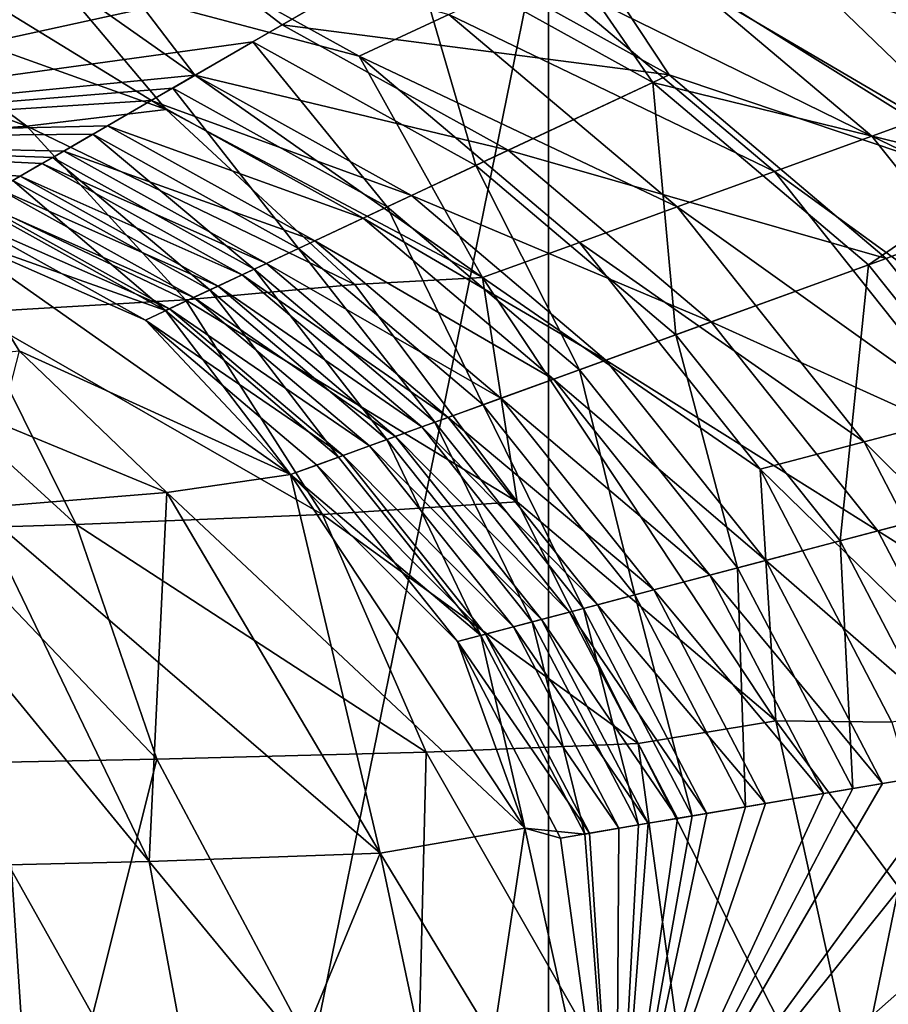
# Model space of a CAD drawing. Extents: x 0 to 68.1, y 0 to 39.1.
# Drawn here: x 42.3 to 45.4, y 20.4 to 23.9 of the extents above; entities that cross this region are included whole.
import ezdxf

# ---------------------------------------------------------------- set-up
doc = ezdxf.new("R2010")
doc.units = 0
doc.layers.add('PORCELANA', color=60, linetype='CONTINUOUS')

msp = doc.modelspace()

# ---------------------------------------------------------------- linework, layer by layer
at = {"layer": 'PORCELANA'}
for points in [[(44.6459, 24.4507, 17.3034), (45.9326, 23.7001, 17.4658), (45.117, 24.7155, 18.2177), (44.6459, 24.4507, 17.3034)], [(45.117, 24.7155, 18.2177), (45.9326, 23.7001, 17.4658), (46.4596, 23.9146, 18.3856), (45.117, 24.7155, 18.2177)], [(42.1866, 24.6583, 15.8888), (42.9492, 23.6582, 10.2466), (40.6644, 23.4334, 5.9326), (42.1866, 24.6583, 15.8888)], [(43.7166, 24.1014, 14.1178), (42.1867, 24.658, 15.8887), (40.6644, 23.4334, 5.9326), (43.7166, 24.1014, 14.1178)], [(42.1866, 24.6583, 15.8888), (42.1866, 14.448, 15.8888), (44.1934, 24.3031, 16.1425), (42.1866, 24.6583, 15.8888)], [(42.1866, 24.6583, 15.8888), (43.7687, 24.1315, 14.3811), (43.2567, 23.8358, 11.798), (42.1866, 24.6583, 15.8888)], [(42.1866, 24.6583, 15.8888), (43.2567, 23.8358, 11.798), (42.9492, 23.6582, 10.2466), (42.1866, 24.6583, 15.8888)], [(45.1051, 24.4631, 13.8012), (45.6532, 24.6643, 16.0557), (46.0182, 23.6923, 13.6464), (45.1051, 24.4631, 13.8012)], [(46.0182, 23.6923, 13.6464), (44.4741, 24.1679, 10.939), (45.1051, 24.4631, 13.8012), (46.0182, 23.6923, 13.6464)], [(44.0678, 24.3494, 16.1266), (45.8084, 23.3276, 16.3466), (44.6459, 24.4507, 17.3034), (44.0678, 24.3494, 16.1266)], [(44.6459, 24.4507, 17.3034), (45.8084, 23.3276, 16.3466), (45.9326, 23.7001, 17.4658), (44.6459, 24.4507, 17.3034)], [(44.0678, 24.3494, 16.1266), (43.7166, 24.1014, 14.1178), (44.5615, 23.6327, 13.9412), (44.0678, 24.3494, 16.1266)], [(44.0678, 24.3494, 16.1266), (44.5615, 23.6327, 13.9412), (45.8084, 23.3276, 16.3466), (44.0678, 24.3494, 16.1266)], [(44.1934, 24.3031, 16.1425), (42.1866, 14.448, 15.8888), (44.1934, 14.8032, 16.1425), (44.1934, 24.3031, 16.1425)], [(44.1934, 24.3031, 16.1425), (44.6192, 23.6597, 14.2032), (43.7687, 24.1315, 14.3811), (44.1934, 24.3031, 16.1425)], [(44.1934, 24.3031, 16.1425), (44.1934, 14.8032, 16.1425), (45.9246, 23.222, 16.3613), (44.1934, 24.3031, 16.1425)], [(45.9246, 23.222, 16.3613), (44.6192, 23.6597, 14.2032), (44.1934, 24.3031, 16.1425), (45.9246, 23.222, 16.3613)], [(42.6624, 24.2044, 6.8162), (43.5275, 23.7252, 6.6456), (42.4499, 24.0114, 5.3821), (42.6624, 24.2044, 6.8162)], [(43.843, 23.8728, 8.0767), (43.5275, 23.7252, 6.6456), (42.6624, 24.2044, 6.8162), (43.843, 23.8728, 8.0767)], [(44.1585, 24.0203, 9.5078), (44.4741, 24.1679, 10.939), (45.3323, 23.4436, 10.7937), (44.1585, 24.0203, 9.5078)], [(46.0182, 23.6923, 13.6464), (45.3323, 23.4436, 10.7937), (44.4741, 24.1679, 10.939), (46.0182, 23.6923, 13.6464)], [(44.6192, 23.6597, 14.2032), (43.2567, 23.8358, 11.798), (43.7687, 24.1315, 14.3811), (44.6192, 23.6597, 14.2032)], [(43.1533, 23.776, 11.2761), (43.7166, 24.1014, 14.1178), (40.6644, 23.4334, 5.9326), (43.1533, 23.776, 11.2761)], [(43.9377, 23.3409, 11.1121), (43.7166, 24.1014, 14.1178), (43.1533, 23.776, 11.2761), (43.9377, 23.3409, 11.1121)], [(43.9377, 23.3409, 11.1121), (44.5615, 23.6327, 13.9412), (43.7166, 24.1014, 14.1178), (43.9377, 23.3409, 11.1121)], [(44.1585, 24.0203, 9.5078), (44.9893, 23.3192, 9.3673), (43.843, 23.8728, 8.0767), (44.1585, 24.0203, 9.5078)], [(44.1585, 24.0203, 9.5078), (45.3323, 23.4436, 10.7937), (44.9893, 23.3192, 9.3673), (44.1585, 24.0203, 9.5078)], [(41.7423, 23.9351, 4.2871), (42.1131, 23.9892, 4.8113), (42.8486, 23.5374, 4.4662), (41.7423, 23.9351, 4.2871)], [(42.1131, 23.9892, 4.8113), (42.4499, 24.0114, 5.3821), (42.8486, 23.5374, 4.4662), (42.1131, 23.9892, 4.8113)], [(43.5275, 23.7252, 6.6456), (43.9617, 22.9465, 5.0923), (42.4499, 24.0114, 5.3821), (43.5275, 23.7252, 6.6456)], [(42.8486, 23.5374, 4.4662), (42.4499, 24.0114, 5.3821), (43.9617, 22.9465, 5.0923), (42.8486, 23.5374, 4.4662)], [(41.2619, 23.8908, 3.8578), (41.7423, 23.9351, 4.2871), (42.3584, 23.4794, 3.7964), (41.2619, 23.8908, 3.8578)], [(42.3584, 23.4794, 3.7964), (41.7423, 23.9351, 4.2871), (42.8486, 23.5374, 4.4662), (42.3584, 23.4794, 3.7964)], [(41.7326, 23.4322, 3.252), (41.2619, 23.8908, 3.8578), (42.3584, 23.4794, 3.7964), (41.7326, 23.4322, 3.252)], [(43.843, 23.8728, 8.0767), (44.6464, 23.1949, 7.941), (43.5275, 23.7252, 6.6456), (43.843, 23.8728, 8.0767)], [(43.843, 23.8728, 8.0767), (44.9893, 23.3192, 9.3673), (44.6464, 23.1949, 7.941), (43.843, 23.8728, 8.0767)], [(42.9492, 23.6582, 10.2466), (43.2567, 23.8358, 11.798), (44.0523, 23.3945, 11.6316), (42.9492, 23.6582, 10.2466)], [(44.6192, 23.6597, 14.2032), (44.0523, 23.3945, 11.6316), (43.2567, 23.8358, 11.798), (44.6192, 23.6597, 14.2032)], [(43.1533, 23.776, 11.2761), (40.6644, 23.4334, 5.9326), (42.8716, 23.6134, 9.8553), (43.1533, 23.776, 11.2761)], [(43.1533, 23.776, 11.2761), (42.8716, 23.6134, 9.8553), (43.6259, 23.195, 9.6976), (43.1533, 23.776, 11.2761)], [(43.1533, 23.776, 11.2761), (43.6259, 23.195, 9.6976), (43.9377, 23.3409, 11.1121), (43.1533, 23.776, 11.2761)], [(43.5275, 23.7252, 6.6456), (44.6464, 23.1949, 7.941), (44.3034, 23.0705, 6.5146), (43.5275, 23.7252, 6.6456)], [(43.5275, 23.7252, 6.6456), (44.3034, 23.0705, 6.5146), (43.9617, 22.9465, 5.0923), (43.5275, 23.7252, 6.6456)], [(46.7667, 22.7532, 13.5508), (45.3323, 23.4436, 10.7937), (46.0182, 23.6923, 13.6464), (46.7667, 22.7532, 13.5508)], [(40.6644, 23.4334, 5.9326), (42.9492, 23.6582, 10.2466), (42.7955, 23.5694, 9.471), (40.6644, 23.4334, 5.9326)], [(43.7118, 23.2352, 10.0872), (42.7955, 23.5694, 9.471), (42.9492, 23.6582, 10.2466), (43.7118, 23.2352, 10.0872)], [(42.9492, 23.6582, 10.2466), (44.0523, 23.3945, 11.6316), (43.7118, 23.2352, 10.0872), (42.9492, 23.6582, 10.2466)], [(44.6418, 22.745, 10.9901), (44.5615, 23.6327, 13.9412), (43.9377, 23.3409, 11.1121), (44.6418, 22.745, 10.9901)], [(45.3826, 23.0137, 14.071), (44.0523, 23.3945, 11.6316), (44.6192, 23.6597, 14.2032), (45.3826, 23.0137, 14.071)], [(44.6418, 22.745, 10.9901), (45.3198, 22.991, 13.8098), (44.5615, 23.6327, 13.9412), (44.6418, 22.745, 10.9901)], [(45.8084, 23.3276, 16.3466), (44.5615, 23.6327, 13.9412), (45.3198, 22.991, 13.8098), (45.8084, 23.3276, 16.3466)], [(45.9246, 23.222, 16.3613), (45.3826, 23.0137, 14.071), (44.6192, 23.6597, 14.2032), (45.9246, 23.222, 16.3613)], [(42.8716, 23.6134, 9.8553), (40.6644, 23.4334, 5.9326), (42.59, 23.4507, 8.4344), (42.8716, 23.6134, 9.8553)], [(42.8716, 23.6134, 9.8553), (42.59, 23.4507, 8.4344), (43.314, 23.0491, 8.283), (42.8716, 23.6134, 9.8553)], [(43.6259, 23.195, 9.6976), (42.8716, 23.6134, 9.8553), (43.314, 23.0491, 8.283), (43.6259, 23.195, 9.6976)], [(40.6644, 23.4334, 5.9326), (42.7955, 23.5694, 9.471), (42.6417, 23.4806, 8.6953), (40.6644, 23.4334, 5.9326)], [(43.5415, 23.1555, 9.315), (42.6417, 23.4806, 8.6953), (42.7955, 23.5694, 9.471), (43.5415, 23.1555, 9.315)], [(43.5415, 23.1555, 9.315), (42.7955, 23.5694, 9.471), (43.7118, 23.2352, 10.0872), (43.5415, 23.1555, 9.315)], [(42.3584, 23.4794, 3.7964), (42.8486, 23.5374, 4.4662), (43.5128, 22.9223, 4.1794), (42.3584, 23.4794, 3.7964)], [(43.5128, 22.9223, 4.1794), (42.8486, 23.5374, 4.4662), (43.9617, 22.9465, 5.0923), (43.5128, 22.9223, 4.1794)], [(42.6417, 23.4806, 8.6953), (42.4879, 23.3918, 7.9196), (40.6644, 23.4334, 5.9326), (42.6417, 23.4806, 8.6953)], [(41.7326, 23.4322, 3.252), (42.3584, 23.4794, 3.7964), (42.9165, 22.8678, 3.3757), (41.7326, 23.4322, 3.252)], [(42.9165, 22.8678, 3.3757), (42.3584, 23.4794, 3.7964), (43.5128, 22.9223, 4.1794), (42.9165, 22.8678, 3.3757)], [(43.3713, 23.0759, 8.5428), (42.4879, 23.3918, 7.9196), (42.6417, 23.4806, 8.6953), (43.3713, 23.0759, 8.5428)], [(43.3713, 23.0759, 8.5428), (42.6417, 23.4806, 8.6953), (43.5415, 23.1555, 9.315), (43.3713, 23.0759, 8.5428)], [(42.4492, 23.3694, 7.724), (42.59, 23.4507, 8.4344), (40.6644, 23.4334, 5.9326), (42.4492, 23.3694, 7.724)], [(42.4492, 23.3694, 7.724), (40.6644, 23.4334, 5.9326), (42.3083, 23.288, 7.0135), (42.4492, 23.3694, 7.724)], [(42.3342, 23.303, 7.144), (42.2573, 23.2586, 6.7562), (40.6644, 23.4334, 5.9326), (42.3342, 23.303, 7.144)], [(40.6644, 23.4334, 5.9326), (42.4879, 23.3918, 7.9196), (42.4111, 23.3474, 7.5318), (40.6644, 23.4334, 5.9326)], [(40.6644, 23.4334, 5.9326), (42.4111, 23.3474, 7.5318), (42.3342, 23.303, 7.144), (40.6644, 23.4334, 5.9326)], [(42.1602, 22.8236, 2.7246), (41.7326, 23.4322, 3.252), (42.9165, 22.8678, 3.3757), (42.1602, 22.8236, 2.7246)], [(43.1581, 22.9761, 7.5757), (42.59, 23.4507, 8.4344), (42.4492, 23.3694, 7.724), (43.1581, 22.9761, 7.5757)], [(43.1581, 22.9761, 7.5757), (43.314, 23.0491, 8.283), (42.59, 23.4507, 8.4344), (43.1581, 22.9761, 7.5757)], [(44.9893, 23.3192, 9.3673), (45.3323, 23.4436, 10.7937), (46.0357, 22.5609, 10.7036), (44.9893, 23.3192, 9.3673)], [(46.7667, 22.7532, 13.5508), (46.0357, 22.5609, 10.7036), (45.3323, 23.4436, 10.7937), (46.7667, 22.7532, 13.5508)], [(43.201, 22.9962, 7.7706), (42.4111, 23.3474, 7.5318), (42.4879, 23.3918, 7.9196), (43.201, 22.9962, 7.7706)], [(43.201, 22.9962, 7.7706), (42.4879, 23.3918, 7.9196), (43.3713, 23.0759, 8.5428), (43.201, 22.9962, 7.7706)], [(43.7118, 23.2352, 10.0872), (44.0523, 23.3945, 11.6316), (44.7663, 22.7902, 11.5079), (43.7118, 23.2352, 10.0872)], [(44.0523, 23.3945, 11.6316), (45.3826, 23.0137, 14.071), (44.7663, 22.7902, 11.5079), (44.0523, 23.3945, 11.6316)], [(43.0021, 22.9032, 6.8685), (42.4492, 23.3694, 7.724), (42.3083, 23.288, 7.0135), (43.0021, 22.9032, 6.8685)], [(43.1581, 22.9761, 7.5757), (42.4492, 23.3694, 7.724), (43.0021, 22.9032, 6.8685), (43.1581, 22.9761, 7.5757)], [(43.1159, 22.9564, 7.3844), (42.3342, 23.303, 7.144), (42.4111, 23.3474, 7.5318), (43.1159, 22.9564, 7.3844)], [(43.1159, 22.9564, 7.3844), (42.4111, 23.3474, 7.5318), (43.201, 22.9962, 7.7706), (43.1159, 22.9564, 7.3844)], [(43.9377, 23.3409, 11.1121), (43.6259, 23.195, 9.6976), (44.3029, 22.6221, 9.5803), (43.9377, 23.3409, 11.1121)], [(43.9377, 23.3409, 11.1121), (44.3029, 22.6221, 9.5803), (44.6418, 22.745, 10.9901), (43.9377, 23.3409, 11.1121)], [(44.9893, 23.3192, 9.3673), (45.6702, 22.4648, 9.28), (44.6464, 23.1949, 7.941), (44.9893, 23.3192, 9.3673)], [(44.9893, 23.3192, 9.3673), (46.0357, 22.5609, 10.7036), (45.6702, 22.4648, 9.28), (44.9893, 23.3192, 9.3673)], [(45.8084, 23.3276, 16.3466), (45.3198, 22.991, 13.8098), (45.9429, 22.2099, 13.7331), (45.8084, 23.3276, 16.3466)], [(42.3083, 23.288, 7.0135), (42.1675, 23.2067, 6.3031), (42.8462, 22.8302, 6.1612), (42.3083, 23.288, 7.0135)], [(43.0308, 22.9166, 6.9983), (42.2573, 23.2586, 6.7562), (42.3342, 23.303, 7.144), (43.0308, 22.9166, 6.9983)], [(43.0021, 22.9032, 6.8685), (42.3083, 23.288, 7.0135), (42.8462, 22.8302, 6.1612), (43.0021, 22.9032, 6.8685)], [(43.0308, 22.9166, 6.9983), (42.3342, 23.303, 7.144), (43.1159, 22.9564, 7.3844), (43.0308, 22.9166, 6.9983)], [(42.9456, 22.8767, 6.6122), (42.1804, 23.2142, 6.3683), (42.2573, 23.2586, 6.7562), (42.9456, 22.8767, 6.6122)], [(42.9456, 22.8767, 6.6122), (42.2573, 23.2586, 6.7562), (43.0308, 22.9166, 6.9983), (42.9456, 22.8767, 6.6122)], [(43.7118, 23.2352, 10.0872), (44.3962, 22.656, 9.9686), (43.5415, 23.1555, 9.315), (43.7118, 23.2352, 10.0872)], [(43.7118, 23.2352, 10.0872), (44.7663, 22.7902, 11.5079), (44.3962, 22.656, 9.9686), (43.7118, 23.2352, 10.0872)], [(45.9246, 23.222, 16.3613), (44.1934, 14.8032, 16.1425), (45.9246, 15.8843, 16.3613), (45.9246, 23.222, 16.3613)], [(46.0098, 22.2275, 13.9938), (45.3826, 23.0137, 14.071), (45.9246, 23.222, 16.3613), (46.0098, 22.2275, 13.9938)], [(42.8462, 22.8302, 6.1612), (42.1675, 23.2067, 6.3031), (42.0784, 23.1025, 5.5811), (42.8462, 22.8302, 6.1612)], [(42.8605, 22.8369, 6.2261), (42.1036, 23.1698, 5.9805), (42.1804, 23.2142, 6.3683), (42.8605, 22.8369, 6.2261)], [(42.8605, 22.8369, 6.2261), (42.1804, 23.2142, 6.3683), (42.9456, 22.8767, 6.6122), (42.8605, 22.8369, 6.2261)], [(43.6259, 23.195, 9.6976), (43.314, 23.0491, 8.283), (43.9639, 22.4991, 8.1704), (43.6259, 23.195, 9.6976)], [(43.6259, 23.195, 9.6976), (43.9639, 22.4991, 8.1704), (44.3029, 22.6221, 9.5803), (43.6259, 23.195, 9.6976)], [(44.6464, 23.1949, 7.941), (45.3047, 22.3687, 7.8564), (44.3034, 23.0705, 6.5146), (44.6464, 23.1949, 7.941)], [(44.6464, 23.1949, 7.941), (45.6702, 22.4648, 9.28), (45.3047, 22.3687, 7.8564), (44.6464, 23.1949, 7.941)], [(42.7754, 22.7971, 5.84), (42.0784, 23.1025, 5.5811), (42.1036, 23.1698, 5.9805), (42.7754, 22.7971, 5.84)], [(42.7754, 22.7971, 5.84), (42.1036, 23.1698, 5.9805), (42.8605, 22.8369, 6.2261), (42.7754, 22.7971, 5.84)], [(43.5415, 23.1555, 9.315), (44.2112, 22.5888, 9.199), (43.3713, 23.0759, 8.5428), (43.5415, 23.1555, 9.315)], [(43.5415, 23.1555, 9.315), (44.3962, 22.656, 9.9686), (44.2112, 22.5888, 9.199), (43.5415, 23.1555, 9.315)], [(42.8462, 22.8302, 6.1612), (42.0784, 23.1025, 5.5811), (43.2859, 22.2532, 5.3507), (42.8462, 22.8302, 6.1612)], [(42.3315, 22.6892, 4.6706), (43.2859, 22.2532, 5.3507), (42.0784, 23.1025, 5.5811), (42.3315, 22.6892, 4.6706)], [(43.2859, 22.2532, 5.3507), (42.0784, 23.1025, 5.5811), (42.7754, 22.7971, 5.84), (43.2859, 22.2532, 5.3507)], [(42.0784, 23.1025, 5.5811), (43.2859, 22.2532, 5.3507), (42.3315, 22.6892, 4.6706), (42.0784, 23.1025, 5.5811)], [(43.7944, 22.4377, 7.4655), (43.314, 23.0491, 8.283), (43.1581, 22.9761, 7.5757), (43.7944, 22.4377, 7.4655)], [(43.3713, 23.0759, 8.5428), (44.0261, 22.5217, 8.4293), (43.201, 22.9962, 7.7706), (43.3713, 23.0759, 8.5428)], [(43.7944, 22.4377, 7.4655), (43.9639, 22.4991, 8.1704), (43.314, 23.0491, 8.283), (43.7944, 22.4377, 7.4655)], [(43.3713, 23.0759, 8.5428), (44.2112, 22.5888, 9.199), (44.0261, 22.5217, 8.4293), (43.3713, 23.0759, 8.5428)], [(44.3034, 23.0705, 6.5146), (44.9392, 22.2726, 6.4328), (43.9617, 22.9465, 5.0923), (44.3034, 23.0705, 6.5146)], [(44.3034, 23.0705, 6.5146), (45.3047, 22.3687, 7.8564), (44.9392, 22.2726, 6.4328), (44.3034, 23.0705, 6.5146)], [(46.0098, 22.2275, 13.9938), (44.7663, 22.7902, 11.5079), (45.3826, 23.0137, 14.071), (46.0098, 22.2275, 13.9938)], [(43.6249, 22.3762, 6.7606), (43.1581, 22.9761, 7.5757), (43.0021, 22.9032, 6.8685), (43.6249, 22.3762, 6.7606)], [(43.201, 22.9962, 7.7706), (43.8411, 22.4546, 7.6597), (43.1159, 22.9564, 7.3844), (43.201, 22.9962, 7.7706)], [(43.6249, 22.3762, 6.7606), (43.7944, 22.4377, 7.4655), (43.1581, 22.9761, 7.5757), (43.6249, 22.3762, 6.7606)], [(43.201, 22.9962, 7.7706), (44.0261, 22.5217, 8.4293), (43.8411, 22.4546, 7.6597), (43.201, 22.9962, 7.7706)], [(45.2204, 22.0198, 10.9189), (45.3198, 22.991, 13.8098), (44.6418, 22.745, 10.9901), (45.2204, 22.0198, 10.9189)], [(45.9429, 22.2099, 13.7331), (45.3198, 22.991, 13.8098), (45.2204, 22.0198, 10.9189), (45.9429, 22.2099, 13.7331)], [(43.1159, 22.9564, 7.3844), (43.7485, 22.421, 7.2749), (43.0308, 22.9166, 6.9983), (43.1159, 22.9564, 7.3844)], [(43.1159, 22.9564, 7.3844), (43.8411, 22.4546, 7.6597), (43.7485, 22.421, 7.2749), (43.1159, 22.9564, 7.3844)], [(43.5128, 22.9223, 4.1794), (43.9617, 22.9465, 5.0923), (44.0833, 22.1578, 3.9609), (43.5128, 22.9223, 4.1794)], [(43.9617, 22.9465, 5.0923), (44.9392, 22.2726, 6.4328), (44.9944, 21.3868, 4.9921), (43.9617, 22.9465, 5.0923)], [(44.0833, 22.1578, 3.9609), (43.9617, 22.9465, 5.0923), (44.9944, 21.3868, 4.9921), (44.0833, 22.1578, 3.9609)], [(43.4554, 22.3147, 6.0557), (43.0021, 22.9032, 6.8685), (42.8462, 22.8302, 6.1612), (43.4554, 22.3147, 6.0557)], [(42.9165, 22.8678, 3.3757), (43.5128, 22.9223, 4.1794), (44.0833, 22.1578, 3.9609), (42.9165, 22.8678, 3.3757)], [(43.0308, 22.9166, 6.9983), (43.656, 22.3875, 6.89), (42.9456, 22.8767, 6.6122), (43.0308, 22.9166, 6.9983)], [(43.6249, 22.3762, 6.7606), (43.0021, 22.9032, 6.8685), (43.4554, 22.3147, 6.0557), (43.6249, 22.3762, 6.7606)], [(43.0308, 22.9166, 6.9983), (43.7485, 22.421, 7.2749), (43.656, 22.3875, 6.89), (43.0308, 22.9166, 6.9983)], [(42.9456, 22.8767, 6.6122), (43.5635, 22.3539, 6.5052), (42.8605, 22.8369, 6.2261), (42.9456, 22.8767, 6.6122)], [(42.9456, 22.8767, 6.6122), (43.656, 22.3875, 6.89), (43.5635, 22.3539, 6.5052), (42.9456, 22.8767, 6.6122)], [(43.399, 22.1132, 3.0384), (42.1602, 22.8236, 2.7246), (42.9165, 22.8678, 3.3757), (43.399, 22.1132, 3.0384)], [(42.8605, 22.8369, 6.2261), (43.4709, 22.3203, 6.1204), (42.7754, 22.7971, 5.84), (42.8605, 22.8369, 6.2261)], [(42.8605, 22.8369, 6.2261), (43.5635, 22.3539, 6.5052), (43.4709, 22.3203, 6.1204), (42.8605, 22.8369, 6.2261)], [(42.9165, 22.8678, 3.3757), (44.0833, 22.1578, 3.9609), (43.399, 22.1132, 3.0384), (42.9165, 22.8678, 3.3757)], [(42.5316, 22.0771, 2.2919), (41.7335, 22.806, 2.466), (42.1602, 22.8236, 2.7246), (42.5316, 22.0771, 2.2919)], [(42.5316, 22.0771, 2.2919), (42.0426, 22.0627, 1.9956), (41.7335, 22.806, 2.466), (42.5316, 22.0771, 2.2919)], [(43.399, 22.1132, 3.0384), (42.5316, 22.0771, 2.2919), (42.1602, 22.8236, 2.7246), (43.399, 22.1132, 3.0384)], [(43.4554, 22.3147, 6.0557), (42.8462, 22.8302, 6.1612), (43.2859, 22.2532, 5.3507), (43.4554, 22.3147, 6.0557)], [(42.7754, 22.7971, 5.84), (43.4709, 22.3203, 6.1204), (43.3784, 22.2868, 5.7356), (42.7754, 22.7971, 5.84)], [(42.7754, 22.7971, 5.84), (43.3784, 22.2868, 5.7356), (43.2859, 22.2532, 5.3507), (42.7754, 22.7971, 5.84)], [(45.353, 22.0547, 11.4357), (44.3962, 22.656, 9.9686), (44.7663, 22.7902, 11.5079), (45.353, 22.0547, 11.4357)], [(45.353, 22.0547, 11.4357), (44.7663, 22.7902, 11.5079), (46.0098, 22.2275, 13.9938), (45.353, 22.0547, 11.4357)], [(44.6418, 22.745, 10.9901), (44.3029, 22.6221, 9.5803), (44.8591, 21.9248, 9.5118), (44.6418, 22.745, 10.9901)], [(44.6418, 22.745, 10.9901), (44.8591, 21.9248, 9.5118), (45.2204, 22.0198, 10.9189), (44.6418, 22.745, 10.9901)], [(42.3315, 22.6892, 4.6706), (42.8504, 22.1898, 4.4186), (41.7795, 22.6319, 4.0123), (42.3315, 22.6892, 4.6706)], [(42.3315, 22.6892, 4.6706), (42.1879, 22.1367, 3.639), (42.8504, 22.1898, 4.4186), (42.3315, 22.6892, 4.6706)], [(42.3315, 22.6892, 4.6706), (42.8504, 22.1898, 4.4186), (43.2859, 22.2532, 5.3507), (42.3315, 22.6892, 4.6706)], [(42.3315, 22.6892, 4.6706), (43.2859, 22.2532, 5.3507), (42.8504, 22.1898, 4.4186), (42.3315, 22.6892, 4.6706)], [(41.7795, 22.6319, 4.0123), (42.8504, 22.1898, 4.4186), (42.1879, 22.1367, 3.639), (41.7795, 22.6319, 4.0123)], [(44.9586, 21.951, 9.8994), (44.2112, 22.5888, 9.199), (44.3962, 22.656, 9.9686), (44.9586, 21.951, 9.8994)], [(44.9586, 21.951, 9.8994), (44.3962, 22.656, 9.9686), (45.353, 22.0547, 11.4357), (44.9586, 21.951, 9.8994)], [(44.3029, 22.6221, 9.5803), (43.9639, 22.4991, 8.1704), (44.4978, 21.8298, 8.1047), (44.3029, 22.6221, 9.5803)], [(44.3029, 22.6221, 9.5803), (44.4978, 21.8298, 8.1047), (44.8591, 21.9248, 9.5118), (44.3029, 22.6221, 9.5803)], [(44.7614, 21.8991, 9.1313), (44.0261, 22.5217, 8.4293), (44.2112, 22.5888, 9.199), (44.7614, 21.8991, 9.1313)], [(44.7614, 21.8991, 9.1313), (44.2112, 22.5888, 9.199), (44.9586, 21.951, 9.8994), (44.7614, 21.8991, 9.1313)], [(44.3172, 21.7823, 7.4012), (43.9639, 22.4991, 8.1704), (43.7944, 22.4377, 7.4655), (44.3172, 21.7823, 7.4012)], [(44.5642, 21.8472, 8.3631), (43.8411, 22.4546, 7.6597), (44.0261, 22.5217, 8.4293), (44.5642, 21.8472, 8.3631)], [(44.3172, 21.7823, 7.4012), (44.4978, 21.8298, 8.1047), (43.9639, 22.4991, 8.1704), (44.3172, 21.7823, 7.4012)], [(44.5642, 21.8472, 8.3631), (44.0261, 22.5217, 8.4293), (44.7614, 21.8991, 9.1313), (44.5642, 21.8472, 8.3631)], [(44.3669, 21.7954, 7.595), (43.7485, 22.421, 7.2749), (43.8411, 22.4546, 7.6597), (44.3669, 21.7954, 7.595)], [(44.3669, 21.7954, 7.595), (43.8411, 22.4546, 7.6597), (44.5642, 21.8472, 8.3631), (44.3669, 21.7954, 7.595)], [(45.6702, 22.4648, 9.28), (46.166, 21.5117, 9.2494), (45.3047, 22.3687, 7.8564), (45.6702, 22.4648, 9.28)], [(44.1365, 21.7348, 6.6976), (43.7944, 22.4377, 7.4655), (43.6249, 22.3762, 6.7606), (44.1365, 21.7348, 6.6976)], [(44.2683, 21.7694, 7.2109), (43.656, 22.3875, 6.89), (43.7485, 22.421, 7.2749), (44.2683, 21.7694, 7.2109)], [(44.2683, 21.7694, 7.2109), (43.7485, 22.421, 7.2749), (44.3669, 21.7954, 7.595), (44.2683, 21.7694, 7.2109)], [(44.1365, 21.7348, 6.6976), (44.3172, 21.7823, 7.4012), (43.7944, 22.4377, 7.4655), (44.1365, 21.7348, 6.6976)], [(44.1697, 21.7435, 6.8268), (43.5635, 22.3539, 6.5052), (43.656, 22.3875, 6.89), (44.1697, 21.7435, 6.8268)], [(44.1697, 21.7435, 6.8268), (43.656, 22.3875, 6.89), (44.2683, 21.7694, 7.2109), (44.1697, 21.7435, 6.8268)], [(43.6249, 22.3762, 6.7606), (43.4554, 22.3147, 6.0557), (43.9559, 21.6873, 5.994), (43.6249, 22.3762, 6.7606)], [(44.0711, 21.7176, 6.4427), (43.4709, 22.3203, 6.1204), (43.5635, 22.3539, 6.5052), (44.0711, 21.7176, 6.4427)], [(44.0711, 21.7176, 6.4427), (43.5635, 22.3539, 6.5052), (44.1697, 21.7435, 6.8268), (44.0711, 21.7176, 6.4427)], [(43.9559, 21.6873, 5.994), (44.1365, 21.7348, 6.6976), (43.6249, 22.3762, 6.7606), (43.9559, 21.6873, 5.994)], [(45.3047, 22.3687, 7.8564), (45.7841, 21.4471, 7.8265), (44.9392, 22.2726, 6.4328), (45.3047, 22.3687, 7.8564)], [(45.3047, 22.3687, 7.8564), (46.166, 21.5117, 9.2494), (45.7841, 21.4471, 7.8265), (45.3047, 22.3687, 7.8564)], [(43.2859, 22.2532, 5.3507), (43.9559, 21.6873, 5.994), (43.4554, 22.3147, 6.0557), (43.2859, 22.2532, 5.3507)], [(43.9725, 21.6916, 6.0586), (43.3784, 22.2868, 5.7356), (43.4709, 22.3203, 6.1204), (43.9725, 21.6916, 6.0586)], [(43.9725, 21.6916, 6.0586), (43.4709, 22.3203, 6.1204), (44.0711, 21.7176, 6.4427), (43.9725, 21.6916, 6.0586)], [(43.8739, 21.6657, 5.6746), (43.2859, 22.2532, 5.3507), (43.3784, 22.2868, 5.7356), (43.8739, 21.6657, 5.6746)], [(43.8739, 21.6657, 5.6746), (43.3784, 22.2868, 5.7356), (43.9725, 21.6916, 6.0586), (43.8739, 21.6657, 5.6746)], [(43.2859, 22.2532, 5.3507), (42.8504, 22.1898, 4.4186), (43.6019, 20.9211, 4.1212), (43.2859, 22.2532, 5.3507)], [(44.1105, 21.0095, 5.2751), (42.8504, 22.1898, 4.4186), (43.2859, 22.2532, 5.3507), (44.1105, 21.0095, 5.2751)], [(44.1105, 21.0095, 5.2751), (43.9559, 21.6873, 5.994), (43.2859, 22.2532, 5.3507), (44.1105, 21.0095, 5.2751)], [(43.2859, 22.2532, 5.3507), (43.6019, 20.9211, 4.1212), (44.1105, 21.0095, 5.2751), (43.2859, 22.2532, 5.3507)], [(44.1105, 21.0095, 5.2751), (43.2859, 22.2532, 5.3507), (43.8739, 21.6657, 5.6746), (44.1105, 21.0095, 5.2751)], [(44.9944, 21.3868, 4.9921), (44.9392, 22.2726, 6.4328), (45.4021, 21.3824, 6.4036), (44.9944, 21.3868, 4.9921)], [(45.4021, 21.3824, 6.4036), (44.9392, 22.2726, 6.4328), (45.7841, 21.4471, 7.8265), (45.4021, 21.3824, 6.4036)], [(46.4679, 21.3515, 13.9745), (45.353, 22.0547, 11.4357), (46.0098, 22.2275, 13.9938), (46.4679, 21.3515, 13.9745)], [(42.7882, 20.8919, 3.1543), (42.8504, 22.1898, 4.4186), (42.1879, 22.1367, 3.639), (42.7882, 20.8919, 3.1543)], [(42.1879, 22.1367, 3.639), (42.8504, 22.1898, 4.4186), (43.6019, 20.9211, 4.1212), (42.1879, 22.1367, 3.639)], [(43.6019, 20.9211, 4.1212), (42.8504, 22.1898, 4.4186), (42.7882, 20.8919, 3.1543), (43.6019, 20.9211, 4.1212)], [(44.1105, 21.0095, 5.2751), (43.6019, 20.9211, 4.1212), (42.8504, 22.1898, 4.4186), (44.1105, 21.0095, 5.2751)], [(45.9429, 22.2099, 13.7331), (45.2204, 22.0198, 10.9189), (45.6428, 21.2118, 10.9011), (45.9429, 22.2099, 13.7331)], [(43.399, 22.1132, 3.0384), (44.0833, 22.1578, 3.9609), (44.5095, 21.3069, 3.8307), (43.399, 22.1132, 3.0384)], [(44.0833, 22.1578, 3.9609), (44.9944, 21.3868, 4.9921), (44.5095, 21.3069, 3.8307), (44.0833, 22.1578, 3.9609)], [(42.1879, 22.1367, 3.639), (42.7882, 20.8919, 3.1543), (41.7859, 22.1152, 3.3227), (42.1879, 22.1367, 3.639)], [(41.7859, 22.1152, 3.3227), (42.7882, 20.8919, 3.1543), (42.2934, 20.88, 2.7619), (41.7859, 22.1152, 3.3227)], [(42.2934, 20.88, 2.7619), (42.7882, 20.8919, 3.1543), (42.1879, 22.1367, 3.639), (42.2934, 20.88, 2.7619)], [(42.1879, 22.1367, 3.639), (43.6019, 20.9211, 4.1212), (42.7882, 20.8919, 3.1543), (42.1879, 22.1367, 3.639)], [(43.764, 21.2763, 2.8147), (42.5316, 22.0771, 2.2919), (43.399, 22.1132, 3.0384), (43.764, 21.2763, 2.8147)], [(43.399, 22.1132, 3.0384), (44.5095, 21.3069, 3.8307), (43.764, 21.2763, 2.8147), (43.399, 22.1132, 3.0384)], [(42.8154, 21.2515, 1.9914), (42.0426, 22.0627, 1.9956), (42.5316, 22.0771, 2.2919), (42.8154, 21.2515, 1.9914)], [(43.764, 21.2763, 2.8147), (42.8154, 21.2515, 1.9914), (42.5316, 22.0771, 2.2919), (43.764, 21.2763, 2.8147)], [(42.8154, 21.2515, 1.9914), (42.2796, 21.2417, 1.6643), (42.0426, 22.0627, 1.9956), (42.8154, 21.2515, 1.9914)], [(45.7815, 21.2353, 11.4177), (44.9586, 21.951, 9.8994), (45.353, 22.0547, 11.4357), (45.7815, 21.2353, 11.4177)], [(45.7815, 21.2353, 11.4177), (45.353, 22.0547, 11.4357), (46.4679, 21.3515, 13.9745), (45.7815, 21.2353, 11.4177)], [(45.2204, 22.0198, 10.9189), (44.8591, 21.9248, 9.5118), (45.2653, 21.148, 9.4947), (45.2204, 22.0198, 10.9189)], [(45.6428, 21.2118, 10.9011), (45.2204, 22.0198, 10.9189), (45.2653, 21.148, 9.4947), (45.6428, 21.2118, 10.9011)], [(45.3693, 21.1656, 9.8821), (44.7614, 21.8991, 9.1313), (44.9586, 21.951, 9.8994), (45.3693, 21.1656, 9.8821)], [(45.3693, 21.1656, 9.8821), (44.9586, 21.951, 9.8994), (45.7815, 21.2353, 11.4177), (45.3693, 21.1656, 9.8821)], [(44.8878, 21.0841, 8.0883), (44.8591, 21.9248, 9.5118), (44.4978, 21.8298, 8.1047), (44.8878, 21.0841, 8.0883)], [(45.1632, 21.1307, 9.1144), (44.5642, 21.8472, 8.3631), (44.7614, 21.8991, 9.1313), (45.1632, 21.1307, 9.1144)], [(45.1632, 21.1307, 9.1144), (44.7614, 21.8991, 9.1313), (45.3693, 21.1656, 9.8821), (45.1632, 21.1307, 9.1144)], [(45.2653, 21.148, 9.4947), (44.8591, 21.9248, 9.5118), (44.8878, 21.0841, 8.0883), (45.2653, 21.148, 9.4947)], [(44.699, 21.0521, 7.3851), (44.4978, 21.8298, 8.1047), (44.3172, 21.7823, 7.4012), (44.699, 21.0521, 7.3851)], [(44.9571, 21.0958, 8.3466), (44.3669, 21.7954, 7.595), (44.5642, 21.8472, 8.3631), (44.9571, 21.0958, 8.3466)], [(44.699, 21.0521, 7.3851), (44.8878, 21.0841, 8.0883), (44.4978, 21.8298, 8.1047), (44.699, 21.0521, 7.3851)], [(44.9571, 21.0958, 8.3466), (44.5642, 21.8472, 8.3631), (45.1632, 21.1307, 9.1144), (44.9571, 21.0958, 8.3466)], [(44.751, 21.0609, 7.5788), (44.2683, 21.7694, 7.2109), (44.3669, 21.7954, 7.595), (44.751, 21.0609, 7.5788)], [(44.751, 21.0609, 7.5788), (44.3669, 21.7954, 7.595), (44.9571, 21.0958, 8.3466), (44.751, 21.0609, 7.5788)], [(44.5102, 21.0202, 6.6819), (44.3172, 21.7823, 7.4012), (44.1365, 21.7348, 6.6976), (44.5102, 21.0202, 6.6819)], [(44.6479, 21.0435, 7.1949), (44.1697, 21.7435, 6.8268), (44.2683, 21.7694, 7.2109), (44.6479, 21.0435, 7.1949)], [(44.6479, 21.0435, 7.1949), (44.2683, 21.7694, 7.2109), (44.751, 21.0609, 7.5788), (44.6479, 21.0435, 7.1949)], [(44.5102, 21.0202, 6.6819), (44.699, 21.0521, 7.3851), (44.3172, 21.7823, 7.4012), (44.5102, 21.0202, 6.6819)], [(43.9559, 21.6873, 5.994), (44.3214, 20.9882, 5.9787), (44.1365, 21.7348, 6.6976), (43.9559, 21.6873, 5.994)], [(44.5449, 21.026, 6.811), (44.0711, 21.7176, 6.4427), (44.1697, 21.7435, 6.8268), (44.5449, 21.026, 6.811)], [(44.3214, 20.9882, 5.9787), (44.5102, 21.0202, 6.6819), (44.1365, 21.7348, 6.6976), (44.3214, 20.9882, 5.9787)], [(44.5449, 21.026, 6.811), (44.1697, 21.7435, 6.8268), (44.6479, 21.0435, 7.1949), (44.5449, 21.026, 6.811)], [(44.3388, 20.9912, 6.0432), (43.8739, 21.6657, 5.6746), (43.9725, 21.6916, 6.0586), (44.3388, 20.9912, 6.0432)], [(44.4418, 21.0086, 6.4271), (43.9725, 21.6916, 6.0586), (44.0711, 21.7176, 6.4427), (44.4418, 21.0086, 6.4271)], [(44.3388, 20.9912, 6.0432), (43.9725, 21.6916, 6.0586), (44.4418, 21.0086, 6.4271), (44.3388, 20.9912, 6.0432)], [(44.4418, 21.0086, 6.4271), (44.0711, 21.7176, 6.4427), (44.5449, 21.026, 6.811), (44.4418, 21.0086, 6.4271)], [(44.2357, 20.9737, 5.6594), (44.1105, 21.0095, 5.2751), (43.8739, 21.6657, 5.6746), (44.2357, 20.9737, 5.6594)], [(44.2357, 20.9737, 5.6594), (43.8739, 21.6657, 5.6746), (44.3388, 20.9912, 6.0432), (44.2357, 20.9737, 5.6594)], [(44.1105, 21.0095, 5.2751), (44.3214, 20.9882, 5.9787), (43.9559, 21.6873, 5.994), (44.1105, 21.0095, 5.2751)], [(44.5095, 21.3069, 3.8307), (44.9944, 21.3868, 4.9921), (45.3972, 19.5531, 5.0974), (44.5095, 21.3069, 3.8307)], [(44.9944, 21.3868, 4.9921), (45.4021, 21.3824, 6.4036), (45.6792, 20.4587, 6.4243), (44.9944, 21.3868, 4.9921)], [(45.6792, 20.4587, 6.4243), (45.3972, 19.5531, 5.0974), (44.9944, 21.3868, 4.9921), (45.6792, 20.4587, 6.4243)], [(44.4318, 19.5531, 5.3651), (45.7815, 21.2353, 11.4177), (46.4679, 21.3515, 13.9745), (44.4318, 19.5531, 5.3651)], [(46.4679, 21.3515, 13.9745), (47.5378, 19.5531, 16.5652), (44.4318, 19.5531, 5.3651), (46.4679, 21.3515, 13.9745)], [(43.7211, 19.5531, 2.3233), (42.8154, 21.2515, 1.9914), (43.764, 21.2763, 2.8147), (43.7211, 19.5531, 2.3233)], [(43.764, 21.2763, 2.8147), (44.7492, 19.5531, 3.5945), (43.7211, 19.5531, 2.3233), (43.764, 21.2763, 2.8147)], [(43.764, 21.2763, 2.8147), (44.5095, 21.3069, 3.8307), (44.7492, 19.5531, 3.5945), (43.764, 21.2763, 2.8147)], [(44.5095, 21.3069, 3.8307), (45.3972, 19.5531, 5.0974), (44.7492, 19.5531, 3.5945), (44.5095, 21.3069, 3.8307)], [(41.7111, 21.2337, 1.3988), (42.2796, 21.2417, 1.6643), (42.3893, 19.5531, 1.3766), (41.7111, 21.2337, 1.3988)], [(42.3893, 19.5531, 1.3766), (42.2796, 21.2417, 1.6643), (42.8154, 21.2515, 1.9914), (42.3893, 19.5531, 1.3766)], [(42.8154, 21.2515, 1.9914), (43.7211, 19.5531, 2.3233), (42.3893, 19.5531, 1.3766), (42.8154, 21.2515, 1.9914)], [(41.7111, 21.2337, 1.3988), (42.3893, 19.5531, 1.3766), (40.8545, 19.5531, 0.8241), (41.7111, 21.2337, 1.3988)], [(44.4318, 19.5531, 5.3651), (45.3693, 21.1656, 9.8821), (45.7815, 21.2353, 11.4177), (44.4318, 19.5531, 5.3651)], [(44.4318, 19.5531, 5.3651), (47.5378, 19.5531, 16.5652), (45.6428, 21.2118, 10.9011), (44.4318, 19.5531, 5.3651)], [(45.6428, 21.2118, 10.9011), (45.2653, 21.148, 9.4947), (44.4318, 19.5531, 5.3651), (45.6428, 21.2118, 10.9011)], [(45.1632, 21.1307, 9.1144), (45.3693, 21.1656, 9.8821), (44.4318, 19.5531, 5.3651), (45.1632, 21.1307, 9.1144)], [(44.4318, 19.5531, 5.3651), (45.2653, 21.148, 9.4947), (44.8878, 21.0841, 8.0883), (44.4318, 19.5531, 5.3651)], [(44.4318, 19.5531, 5.3651), (44.9571, 21.0958, 8.3466), (45.1632, 21.1307, 9.1144), (44.4318, 19.5531, 5.3651)], [(44.4318, 19.5531, 5.3651), (44.751, 21.0609, 7.5788), (44.9571, 21.0958, 8.3466), (44.4318, 19.5531, 5.3651)], [(44.4318, 19.5531, 5.3651), (44.8878, 21.0841, 8.0883), (44.699, 21.0521, 7.3851), (44.4318, 19.5531, 5.3651)], [(44.6479, 21.0435, 7.1949), (44.751, 21.0609, 7.5788), (44.4318, 19.5531, 5.3651), (44.6479, 21.0435, 7.1949)], [(44.4318, 19.5531, 5.3651), (44.699, 21.0521, 7.3851), (44.5102, 21.0202, 6.6819), (44.4318, 19.5531, 5.3651)], [(44.5449, 21.026, 6.811), (44.6479, 21.0435, 7.1949), (44.4318, 19.5531, 5.3651), (44.5449, 21.026, 6.811)], [(44.1105, 21.0095, 5.2751), (43.6019, 20.9211, 4.1212), (43.8928, 19.5531, 4.1145), (44.1105, 21.0095, 5.2751)], [(44.4318, 19.5531, 5.3651), (43.6019, 20.9211, 4.1212), (44.1105, 21.0095, 5.2751), (44.4318, 19.5531, 5.3651)], [(44.1105, 21.0095, 5.2751), (43.8928, 19.5531, 4.1145), (44.4318, 19.5531, 5.3651), (44.1105, 21.0095, 5.2751)], [(44.1105, 21.0095, 5.2751), (44.4318, 19.5531, 5.3651), (44.3214, 20.9882, 5.9787), (44.1105, 21.0095, 5.2751)], [(44.4318, 19.5531, 5.3651), (44.1105, 21.0095, 5.2751), (44.2357, 20.9737, 5.6594), (44.4318, 19.5531, 5.3651)], [(44.3214, 20.9882, 5.9787), (44.4318, 19.5531, 5.3651), (44.5102, 21.0202, 6.6819), (44.3214, 20.9882, 5.9787)], [(44.4318, 19.5531, 5.3651), (44.3388, 20.9912, 6.0432), (44.4418, 21.0086, 6.4271), (44.4318, 19.5531, 5.3651)], [(44.4318, 19.5531, 5.3651), (44.4418, 21.0086, 6.4271), (44.5449, 21.026, 6.811), (44.4318, 19.5531, 5.3651)], [(44.2357, 20.9737, 5.6594), (44.3388, 20.9912, 6.0432), (44.4318, 19.5531, 5.3651), (44.2357, 20.9737, 5.6594)], [(43.037, 19.5531, 3.0552), (43.6019, 20.9211, 4.1212), (42.7882, 20.8919, 3.1543), (43.037, 19.5531, 3.0552)], [(42.7882, 20.8919, 3.1543), (43.6019, 20.9211, 4.1212), (43.8928, 19.5531, 4.1145), (42.7882, 20.8919, 3.1543)], [(43.8928, 19.5531, 4.1145), (43.6019, 20.9211, 4.1212), (43.037, 19.5531, 3.0552), (43.8928, 19.5531, 4.1145)], [(43.8928, 19.5531, 4.1145), (43.6019, 20.9211, 4.1212), (44.4318, 19.5531, 5.3651), (43.8928, 19.5531, 4.1145)], [(43.037, 19.5531, 3.0552), (42.2934, 20.88, 2.7619), (41.9274, 19.5531, 2.2656), (43.037, 19.5531, 3.0552)], [(41.9274, 19.5531, 2.2656), (42.2934, 20.88, 2.7619), (43.037, 19.5531, 3.0552), (41.9274, 19.5531, 2.2656)], [(43.037, 19.5531, 3.0552), (42.7882, 20.8919, 3.1543), (42.2934, 20.88, 2.7619), (43.037, 19.5531, 3.0552)], [(43.037, 19.5531, 3.0552), (42.2934, 20.88, 2.7619), (42.7882, 20.8919, 3.1543), (43.037, 19.5531, 3.0552)], [(42.7882, 20.8919, 3.1543), (43.8928, 19.5531, 4.1145), (43.037, 19.5531, 3.0552), (42.7882, 20.8919, 3.1543)]]:
    msp.add_3dface(points, dxfattribs=at)

doc.saveas('drawing.dxf')
